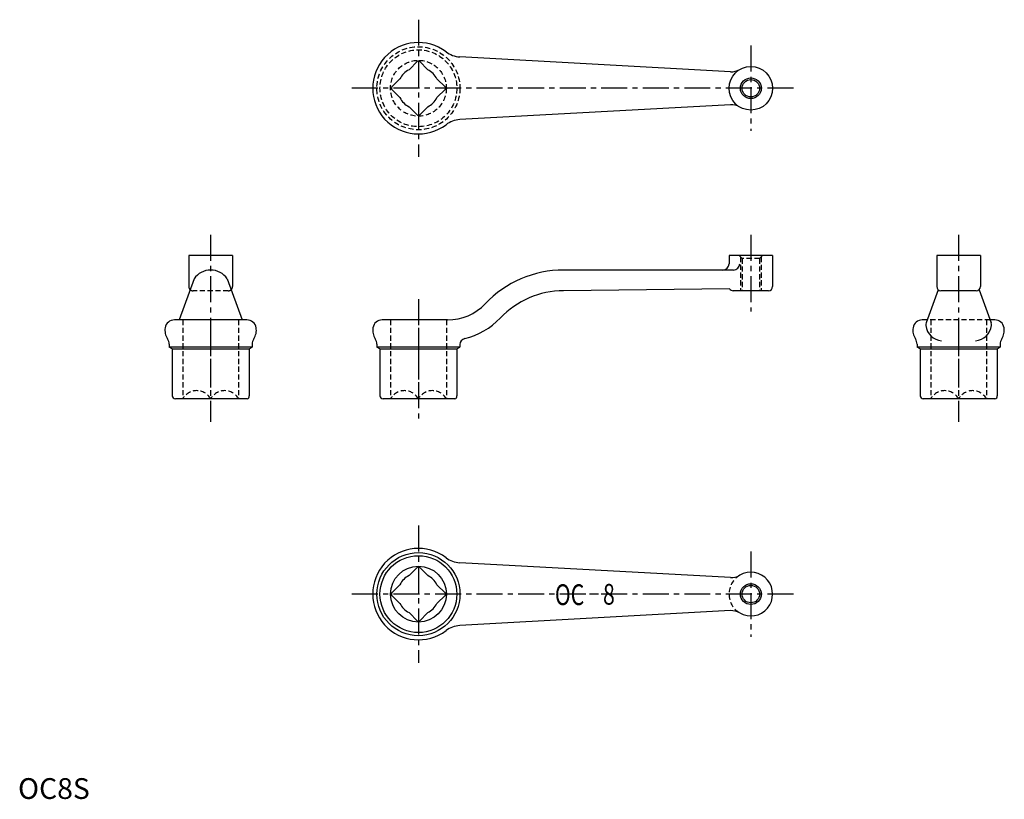
# Model space of a CAD drawing. Extents: x 1 to 475, y 0 to 375.
import ezdxf
from ezdxf.enums import TextEntityAlignment as Align

# ---------------------------------------------------------------- set-up
doc = ezdxf.new("R2010")
doc.units = 0
doc.header["$LTSCALE"] = 10
doc.header["$MEASUREMENT"] = 0
doc.linetypes.add('CENTER', pattern=[2, 1.25, -0.25, 0.25, -0.25])
doc.linetypes.add('HIDDEN', pattern=[0.375, 0.25, -0.125])
doc.layers.get('0').update_dxf_attribs({"linetype": 'CONTINUOUS'})
for name, color, linetype in [('1', 1, 'CENTER'), ('2', 2, 'HIDDEN'), ('3', 3, 'CONTINUOUS')]:
    doc.layers.add(name, color=color, linetype=linetype)
doc.styles.get("Standard").update_dxf_attribs({"font": 'simplex.shx', "bigfont": 'bigfont.shx'})
doc.styles.add('Standard1', font='ARIAL.TTF')

msp = doc.modelspace()

# ---------------------------------------------------------------- linework, layer by layer
for p, q in [((342.9, 350.05), (212.59, 357.21)), ((192.27, 355.09), (188.2, 351.02)), ((193.15, 355.09), (197.22, 351.02)), ((183.79, 346.6), (179.72, 342.54)), ((201.64, 346.6), (205.7, 342.54)), ((179.72, 341.65), (183.79, 337.58)), ((205.7, 341.65), (201.64, 337.58)), ((188.2, 333.17), (192.27, 329.1)), ((197.22, 333.17), (193.15, 329.1)), ((342.9, 334.13), (212.59, 326.98)), ((103.21, 261.59), (82.21, 261.59)), ((82.21, 261.59), (82.21, 246.59)), ((103.21, 261.59), (103.21, 246.59)), ((363.21, 261.59), (342.21, 261.59)), ((342.21, 261.59), (342.21, 257.59)), ((363.21, 261.59), (363.21, 246.59)), ((442.21, 261.59), (442.21, 246.59)), ((463.21, 261.59), (442.21, 261.59)), ((463.21, 261.59), (463.21, 246.59)), ((344.39, 254.59), (262.57, 254.59)), ((84.75, 250.37), (77.6, 230.59)), ((100.67, 250.37), (107.83, 230.59)), ((342.48, 245.6), (262.57, 244.59)), ((361.21, 244.59), (344.21, 244.59)), ((442.85, 245.13), (437.09, 229.2)), ((461.21, 244.59), (444.21, 244.59)), ((462.57, 245.13), (468.33, 229.2)), ((110.17, 230.59), (75.25, 230.59)), ((206.71, 230.59), (175.25, 230.59)), ((437.6, 230.59), (435.25, 230.59)), ((470.17, 230.59), (467.83, 230.59)), ((72.71, 218.96), (72.71, 217.46)), ((112.71, 218.96), (112.71, 217.46)), ((172.71, 218.96), (172.71, 217.46)), ((212.71, 218.67), (212.71, 217.46)), ((432.71, 218.96), (432.71, 217.46)), ((472.71, 218.96), (472.71, 217.46)), ((74.21, 216.59), (72.71, 217.46)), ((112.71, 217.46), (72.71, 217.46)), ((74.21, 216.59), (74.21, 194.09)), ((74.21, 216.59), (111.21, 216.59)), ((111.21, 216.59), (112.71, 217.46)), ((111.21, 216.59), (111.21, 194.09)), ((174.21, 216.59), (172.71, 217.46)), ((212.71, 217.46), (172.71, 217.46)), ((174.21, 216.59), (174.21, 194.09)), ((174.21, 216.59), (211.21, 216.59)), ((211.21, 216.59), (212.71, 217.46)), ((211.21, 216.59), (211.21, 194.09)), ((472.71, 217.46), (432.71, 217.46)), ((434.21, 216.59), (432.71, 217.46)), ((434.21, 216.59), (471.21, 216.59)), ((434.21, 216.59), (434.21, 194.09)), ((471.21, 216.59), (472.71, 217.46)), ((471.21, 216.59), (471.21, 194.09)), ((110.21, 192.59), (75.71, 192.59)), ((210.21, 192.59), (175.71, 192.59)), ((470.21, 192.59), (435.71, 192.59)), ((192.27, 111.59), (188.2, 107.52)), ((193.15, 111.59), (197.22, 107.52)), ((342.9, 106.55), (212.59, 113.71)), ((183.79, 103.1), (179.72, 99.04)), ((201.64, 103.1), (205.7, 99.04)), ((179.72, 98.15), (183.79, 94.08)), ((205.7, 98.15), (201.64, 94.08)), ((279.4, 98.59), (275, 98.59)), ((342.9, 90.63), (212.59, 83.48)), ((188.2, 89.67), (192.27, 85.6)), ((197.22, 89.67), (193.15, 85.6))]:
    msp.add_line(p, q)
for centre, radius in [((352.71, 342.09), 10.5), ((352.71, 342.09), 4.19), ((192.71, 98.59), 20), ((192.71, 98.59), 18.5), ((192.71, 98.59), 13.44), ((352.71, 98.59), 4.19)]:
    msp.add_circle(centre, radius)
for centre, radius, start, end in [((192.71, 342.09), 22, 52.846, 307.154), ((213.25, 369.19), 12, 232.846, 266.8575), ((192.71, 342.09), 10, 116.8051, 153.1949), ((192.71, 342.09), 13, 88.0491, 91.9509), ((192.71, 342.09), 10, 26.8051, 63.1949), ((343.34, 358.04), 8, 266.8575, 300.4389), ((192.71, 342.09), 13, 178.0491, 181.9509), ((192.71, 342.09), 13, 358.0491, 1.9509), ((192.71, 342.09), 10, 206.8051, 243.1949), ((192.71, 342.09), 10, 296.8051, 333.1949), ((343.34, 326.14), 8, 59.5611, 93.1425), ((192.71, 342.09), 13, 268.0491, 271.9509), ((213.25, 314.99), 12, 93.1425, 127.154), ((339.21, 257.59), 3, 270, 0), ((344.39, 257.59), 3, 270, 0), ((92.71, 244.98), 9.62, 34.1133, 145.8867), ((262.57, 202.59), 52, 90, 136.5034), ((84.21, 246.59), 2, 180, 227.1895), ((101.21, 246.59), 2, 312.8105, 0), ((361.21, 246.59), 2, 270, 0), ((444.21, 246.59), 2, 180, 270), ((461.21, 246.59), 2, 270, 0), ((262.57, 202.59), 42, 90, 136.5034), ((344.21, 246.59), 2, 209.8896, 270), ((206.71, 255.59), 25, 270, 316.5034), ((75.25, 226.09), 4.5, 90, 170.4059), ((110.17, 226.09), 4.5, 9.5941, 90), ((175.25, 226.09), 4.5, 90, 170.4059), ((206.71, 255.59), 35, 283.7002, 316.5034), ((435.25, 226.09), 4.5, 90, 170.4059), ((439.91, 228.18), 3, 160.1118, 186.8171), ((445.19, 228.81), 8.31, 186.8171, 265.4886), ((460.23, 228.81), 8.31, 274.5114, 353.1829), ((465.51, 228.18), 3, 353.1829, 19.8882), ((470.17, 226.09), 4.5, 9.5941, 90), ((78.21, 225.59), 7.5, 170.4059, 213.5573), ((107.21, 225.59), 7.5, 326.4427, 9.5941), ((178.21, 225.59), 7.5, 170.4059, 213.5573), ((438.21, 225.59), 7.5, 170.4059, 213.5573), ((467.21, 225.59), 7.5, 326.4427, 9.5941), ((68.21, 218.96), 4.5, 0, 33.5573), ((117.21, 218.96), 4.5, 146.4427, 180), ((168.21, 218.96), 4.5, 0, 33.5573), ((215.71, 218.67), 3, 103.7002, 180), ((428.21, 218.96), 4.5, 0, 33.5573), ((477.21, 218.96), 4.5, 146.4427, 180), ((75.71, 194.09), 1.5, 180, 270), ((110.13, 193.73), 1.14, 274.3404, 18.2795), ((175.71, 194.09), 1.5, 180, 270), ((210.13, 193.73), 1.14, 274.3404, 18.2795), ((435.71, 194.09), 1.5, 180, 270), ((470.13, 193.73), 1.14, 274.3404, 18.2795), ((192.71, 98.59), 22, 52.846, 307.154), ((213.25, 125.69), 12, 232.846, 266.8575), ((192.71, 98.59), 13, 88.0491, 91.9509), ((352.71, 98.59), 10.5, 239.5611, 120.4389), ((192.71, 98.59), 10, 116.8051, 153.1949), ((192.71, 98.59), 10, 26.8051, 63.1949), ((343.34, 114.54), 8, 266.8575, 300.4389), ((192.71, 98.59), 13, 178.0491, 181.9509), ((192.71, 98.59), 13, 358.0491, 1.9509), ((192.71, 98.59), 10, 206.8051, 243.1949), ((192.71, 98.59), 10, 296.8051, 333.1949), ((343.34, 82.64), 8, 59.5611, 93.1425), ((192.71, 98.59), 13, 268.0491, 271.9509), ((213.25, 71.49), 12, 93.1425, 127.154)]:
    msp.add_arc(centre, radius, start, end)
at = {"layer": '1'}
for p, q in [((192.71, 375.09), (192.71, 309.09)), ((352.71, 362.59), (352.71, 321.59)), ((373.21, 342.09), (159.71, 342.09)), ((92.71, 271.59), (92.71, 181.59)), ((352.71, 271.59), (352.71, 234.59)), ((452.71, 271.59), (452.71, 181.59)), ((192.71, 240.59), (192.71, 181.59)), ((192.71, 131.59), (192.71, 65.59)), ((352.71, 119.09), (352.71, 78.09)), ((373.21, 98.59), (159.71, 98.59))]:
    msp.add_line(p, q, dxfattribs=at)
at = {"layer": '2'}
for p, q in [((348.52, 260.09), (347.02, 261.59)), ((347.71, 260.9), (347.71, 244.59)), ((356.9, 260.09), (358.4, 261.59)), ((357.71, 260.9), (357.71, 244.59)), ((348.52, 260.09), (348.52, 244.59)), ((356.9, 260.09), (348.52, 260.09)), ((356.9, 260.09), (356.9, 244.59)), ((101.21, 244.59), (84.21, 244.59)), ((79.28, 230.59), (79.28, 192.59)), ((92.71, 230.59), (92.71, 192.59)), ((106.15, 230.59), (106.15, 192.59)), ((179.28, 230.59), (179.28, 192.59)), ((192.71, 230.59), (192.71, 192.59)), ((206.15, 230.59), (206.15, 192.59)), ((467.83, 230.59), (437.6, 230.59)), ((439.28, 230.59), (439.28, 192.59)), ((452.71, 230.59), (452.71, 192.59)), ((466.15, 230.59), (466.15, 192.59))]:
    msp.add_line(p, q, dxfattribs=at)
for radius in [20, 18.5, 13.44]:
    msp.add_circle((192.71, 342.09), radius, dxfattribs=at)
for centre, radius, start, end in [((84.21, 246.59), 2, 227.1895, 270), ((101.21, 246.59), 2, 270, 312.8105), ((85.99, 188.83), 7.7, 29.2776, 150.7224), ((99.43, 188.83), 7.7, 29.2776, 150.7224), ((185.99, 188.83), 7.7, 29.2776, 150.7224), ((199.43, 188.83), 7.7, 29.2776, 150.7224), ((445.99, 188.83), 7.7, 29.2776, 150.7224), ((459.43, 188.83), 7.7, 29.2776, 150.7224), ((352.71, 98.59), 10.5, 120.4389, 239.5611)]:
    msp.add_arc(centre, radius, start, end, dxfattribs=at)
at = {"layer": '3'}
for centre in [(352.71, 342.09), (352.71, 98.59)]:
    msp.add_circle(centre, 5, dxfattribs=at)

# ---------------------------------------------------------------- texts
at = {"width": 0.75}
for s, p in [('OC', (265.47, 93.31)), ('8', (284.4, 93.51))]:
    msp.add_text(s, height=10, dxfattribs=at).set_placement(p, align=Align.CENTER)
at = {"color": 3, "style": 'Standard1'}
msp.add_text('OC8S', height=10, dxfattribs=at).set_placement((0, 0))

doc.saveas('drawing.dxf')
